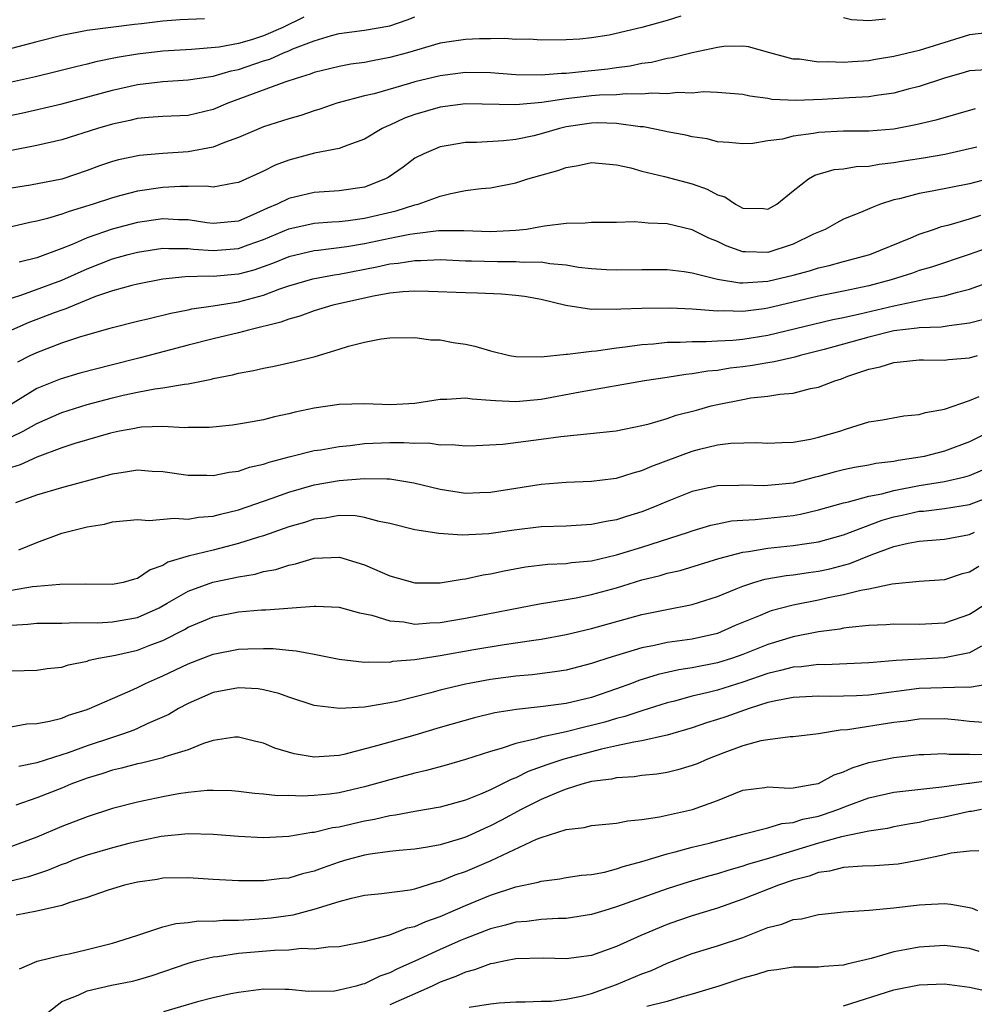
# Model space of a CAD drawing. Units: inches. Extents: x 2499000 to 2502000, y 1485000 to 1488000.
# Drawn here: x 2499124 to 2499199, y 1485360 to 1485438 of the extents above; entities that cross this region are included whole.
import ezdxf

# ---------------------------------------------------------------- set-up
doc = ezdxf.new("R2010")
doc.units = ezdxf.units.IN
doc.header["$MEASUREMENT"] = 0
doc.layers.add('LD24991485_2ft', color=206, linetype='Continuous')

msp = doc.modelspace()

# ---------------------------------------------------------------- linework, layer by layer
at = {"layer": 'LD24991485_2ft'}
for points, elevation in [([(2499176.082, 1485437.918), (2499175, 1485437.577), (2499173.003, 1485437), (2499170.394, 1485436.394), (2499169, 1485436.18), (2499168.083, 1485436.083), (2499167, 1485436.024), (2499165, 1485436.007), (2499164.072, 1485436.072), (2499163, 1485436.058), (2499162.127, 1485436.127), (2499161, 1485436.108), (2499160.113, 1485436.113), (2499159, 1485436.065), (2499157.911, 1485435.91), (2499157, 1485435.756), (2499154.405, 1485435), (2499153, 1485434.62), (2499151.621, 1485434.379), (2499151, 1485434.246), (2499149.904, 1485434.096), (2499149, 1485433.926), (2499147, 1485433.428), (2499146.7, 1485433.3), (2499145.656, 1485433), (2499144.667, 1485432.667), (2499140.153, 1485431), (2499139, 1485430.503), (2499137, 1485430.029), (2499135, 1485429.939), (2499133.868, 1485429.868), (2499133, 1485429.782), (2499132.374, 1485429.626), (2499131, 1485429.345), (2499129.819, 1485429), (2499127, 1485428.11), (2499125, 1485427.646), (2499123, 1485427.252)], 8498), ([(2499123, 1485430.053), (2499123.784, 1485430.216), (2499127, 1485430.955), (2499131, 1485432.045), (2499133, 1485432.495), (2499135, 1485432.736), (2499137, 1485432.853), (2499137.915, 1485433), (2499139, 1485433.145), (2499140.432, 1485433.568), (2499141, 1485433.679), (2499143, 1485434.357), (2499143.494, 1485434.506), (2499144.58, 1485435), (2499145, 1485435.165), (2499145.307, 1485435.307), (2499147, 1485435.954), (2499148.388, 1485436.388), (2499149, 1485436.54), (2499151, 1485436.805), (2499153, 1485437.143), (2499154.384, 1485437.616), (2499155, 1485437.868)], 8500), ([(2499146.174, 1485437.826), (2499144.533, 1485437), (2499143, 1485436.338), (2499142.038, 1485436.038), (2499141, 1485435.75), (2499139.461, 1485435.461), (2499137.272, 1485435.272), (2499135, 1485435.124), (2499133, 1485434.885), (2499131.372, 1485434.628), (2499129.701, 1485434.299), (2499129, 1485434.109), (2499128.099, 1485433.901), (2499126.517, 1485433.483), (2499124.908, 1485433.092), (2499123, 1485432.669)], 8502), ([(2499138.316, 1485437.684), (2499136.375, 1485437.625), (2499135, 1485437.522), (2499133.311, 1485437.311), (2499132.743, 1485437.257), (2499129, 1485436.775), (2499127, 1485436.363), (2499125, 1485435.863), (2499123, 1485435.334)], 8504), ([(2499192.329, 1485437.671), (2499191, 1485437.55), (2499189.621, 1485437.621), (2499189, 1485437.768)], 8498), ([(2499200.615, 1485436.615), (2499199, 1485436.428), (2499195, 1485435.188), (2499193, 1485434.7), (2499191.533, 1485434.467), (2499191, 1485434.367), (2499189.712, 1485434.288), (2499189, 1485434.223), (2499187.718, 1485434.282), (2499187, 1485434.259), (2499185.515, 1485434.486), (2499185, 1485434.511), (2499183.156, 1485435), (2499181.472, 1485435.472), (2499181, 1485435.523), (2499179.496, 1485435.496), (2499179, 1485435.425), (2499177, 1485434.991), (2499175.404, 1485434.596), (2499175, 1485434.547), (2499173.759, 1485434.241), (2499173, 1485434.158), (2499172.063, 1485433.937), (2499171, 1485433.819), (2499170.292, 1485433.708), (2499169, 1485433.567), (2499168.469, 1485433.532), (2499167, 1485433.366), (2499166.635, 1485433.365), (2499165, 1485433.232), (2499163, 1485433.267), (2499161, 1485433.409), (2499159, 1485433.436), (2499157, 1485433.189), (2499155, 1485432.697), (2499154.557, 1485432.557), (2499151.756, 1485431.756), (2499151, 1485431.578), (2499148.805, 1485431), (2499147.468, 1485430.532), (2499147, 1485430.402), (2499145.956, 1485430.044), (2499145, 1485429.765), (2499143, 1485429.134), (2499141, 1485428.283), (2499139.89, 1485427.89), (2499139, 1485427.512), (2499137, 1485427.147), (2499135, 1485427.025), (2499133.14, 1485426.86), (2499131.492, 1485426.508), (2499131, 1485426.374), (2499129.971, 1485426.029), (2499129, 1485425.672), (2499127, 1485424.99), (2499124.506, 1485424.506), (2499123, 1485424.259)], 8496), ([(2499200.35, 1485433.65), (2499199, 1485433.577), (2499198.566, 1485433.434), (2499196.999, 1485432.999), (2499195, 1485432.344), (2499194.12, 1485432.12), (2499193, 1485431.809), (2499191.618, 1485431.618), (2499191, 1485431.508), (2499189.44, 1485431.44), (2499187.313, 1485431.313), (2499185.211, 1485431.211), (2499183.311, 1485431.311), (2499183, 1485431.367), (2499181.561, 1485431.561), (2499181, 1485431.696), (2499179, 1485431.867), (2499177.899, 1485431.899), (2499177, 1485431.815), (2499175.844, 1485431.844), (2499175, 1485431.745), (2499173.793, 1485431.794), (2499173, 1485431.712), (2499171.757, 1485431.757), (2499171, 1485431.681), (2499169.641, 1485431.641), (2499169, 1485431.579), (2499167, 1485431.345), (2499165.055, 1485431.055), (2499163, 1485430.876), (2499159, 1485430.944), (2499157, 1485430.699), (2499155, 1485430.117), (2499154.181, 1485429.82), (2499153, 1485429.265), (2499152.803, 1485429.197), (2499152.401, 1485429), (2499151, 1485428.147), (2499149.69, 1485427.69), (2499149, 1485427.419), (2499147.033, 1485427.033), (2499145, 1485426.49), (2499143.917, 1485426.083), (2499143, 1485425.621), (2499141, 1485424.711), (2499140.664, 1485424.664), (2499139, 1485424.346), (2499138.427, 1485424.428), (2499137, 1485424.389), (2499136.403, 1485424.404), (2499135, 1485424.334), (2499133, 1485424.03), (2499131.675, 1485423.675), (2499131, 1485423.51), (2499129.487, 1485423), (2499127.575, 1485422.425), (2499127, 1485422.195), (2499125.863, 1485421.863), (2499125, 1485421.663), (2499124.442, 1485421.558), (2499123, 1485421.2)], 8494), ([(2499199.433, 1485430.567), (2499196.326, 1485429.674), (2499194.721, 1485429.28), (2499193, 1485428.954), (2499191, 1485428.795), (2499189, 1485428.798), (2499187, 1485428.694), (2499186.613, 1485428.613), (2499185, 1485428.395), (2499184.162, 1485428.162), (2499183, 1485428.017), (2499181.811, 1485427.811), (2499181, 1485427.777), (2499179.899, 1485427.899), (2499179, 1485427.956), (2499178.176, 1485428.176), (2499177, 1485428.344), (2499176.479, 1485428.48), (2499175, 1485428.741), (2499174.797, 1485428.797), (2499173.128, 1485429.128), (2499172.862, 1485429.139), (2499171, 1485429.406), (2499169.442, 1485429.442), (2499169, 1485429.427), (2499167, 1485429.124), (2499166.459, 1485429), (2499165, 1485428.565), (2499164.43, 1485428.43), (2499163, 1485428.128), (2499162.018, 1485428.018), (2499159.893, 1485427.893), (2499159, 1485427.892), (2499157.642, 1485427.641), (2499157, 1485427.549), (2499155.699, 1485427), (2499155, 1485426.641), (2499154.062, 1485425.938), (2499152.878, 1485425.122), (2499152.654, 1485425), (2499151, 1485424.361), (2499149, 1485424.05), (2499147, 1485423.924), (2499145, 1485423.456), (2499144.078, 1485423), (2499143.315, 1485422.685), (2499142.144, 1485422.144), (2499141, 1485421.665), (2499139, 1485421.457), (2499138.484, 1485421.516), (2499137, 1485421.75), (2499136.233, 1485421.767), (2499135, 1485421.839), (2499133, 1485421.545), (2499130.973, 1485421.027), (2499129, 1485420.342), (2499127.807, 1485419.808), (2499127, 1485419.485), (2499125, 1485418.756), (2499123.597, 1485418.403)], 8492), ([(2499123, 1485415.555), (2499123.805, 1485415.805), (2499127, 1485416.962), (2499129, 1485417.874), (2499131, 1485418.662), (2499132.261, 1485419), (2499133, 1485419.189), (2499135, 1485419.499), (2499135.472, 1485419.472), (2499137, 1485419.489), (2499137.43, 1485419.43), (2499139, 1485419.317), (2499141, 1485419.477), (2499141.768, 1485419.768), (2499143, 1485420.198), (2499145, 1485421.047), (2499147, 1485421.488), (2499148.401, 1485421.599), (2499149, 1485421.627), (2499149.707, 1485421.706), (2499151, 1485421.888), (2499153.517, 1485422.483), (2499155, 1485422.938), (2499155.259, 1485423), (2499157, 1485423.639), (2499157.852, 1485423.852), (2499159, 1485424.072), (2499160.245, 1485424.245), (2499161, 1485424.3), (2499163, 1485424.687), (2499163.942, 1485425), (2499166.333, 1485425.667), (2499167, 1485425.921), (2499167.944, 1485426.056), (2499169, 1485426.303), (2499171, 1485426.129), (2499172.129, 1485425.871), (2499173, 1485425.622), (2499174.808, 1485425.192), (2499177, 1485424.609), (2499178.186, 1485424.186), (2499179, 1485423.739), (2499179.569, 1485423.569), (2499180.417, 1485423), (2499181, 1485422.696), (2499182.65, 1485422.65), (2499183, 1485422.613), (2499183.702, 1485423), (2499185, 1485424.052), (2499186.215, 1485425), (2499186.711, 1485425.289), (2499188.26, 1485425.74), (2499189, 1485425.808), (2499190.005, 1485425.995), (2499191, 1485426.025), (2499191.817, 1485426.183), (2499193, 1485426.295), (2499193.6, 1485426.4), (2499195.337, 1485426.663), (2499197.043, 1485426.957), (2499199.56, 1485427.56)], 8490), ([(2499201, 1485425.13), (2499199, 1485424.61), (2499196.025, 1485424.025), (2499195, 1485423.857), (2499193.426, 1485423.426), (2499193, 1485423.336), (2499191.942, 1485423), (2499191.256, 1485422.744), (2499190.34, 1485422.34), (2499189, 1485421.8), (2499188.471, 1485421.53), (2499187.538, 1485421), (2499186.612, 1485420.612), (2499185, 1485419.839), (2499183, 1485419.181), (2499181.21, 1485419.21), (2499181, 1485419.225), (2499179.695, 1485419.695), (2499179, 1485420.033), (2499178.307, 1485420.307), (2499177, 1485420.973), (2499175, 1485421.448), (2499173.489, 1485421.489), (2499173, 1485421.555), (2499172.401, 1485421.599), (2499171, 1485421.554), (2499169, 1485421.542), (2499168.515, 1485421.485), (2499167, 1485421.46), (2499165.265, 1485421.265), (2499164.835, 1485421.164), (2499163.839, 1485421), (2499163, 1485420.903), (2499161, 1485420.802), (2499158.882, 1485420.882), (2499156.876, 1485420.876), (2499155, 1485420.659), (2499154.597, 1485420.597), (2499153, 1485420.277), (2499151, 1485419.849), (2499149.611, 1485419.611), (2499147.326, 1485419.326), (2499147, 1485419.302), (2499145, 1485418.837), (2499143.703, 1485418.297), (2499142.224, 1485417.776), (2499141, 1485417.452), (2499139, 1485417.265), (2499138.715, 1485417.285), (2499136.769, 1485417.231), (2499135, 1485417.042), (2499133, 1485416.657), (2499132.55, 1485416.55), (2499131, 1485416.13), (2499129.67, 1485415.67), (2499127.983, 1485415), (2499127.302, 1485414.698), (2499127, 1485414.606), (2499126.379, 1485414.378), (2499124.383, 1485413.617), (2499122.986, 1485413.014)], 8488), ([(2499123.505, 1485410.495), (2499124.481, 1485411), (2499125, 1485411.249), (2499127, 1485411.993), (2499128.501, 1485412.5), (2499130.837, 1485413.163), (2499131, 1485413.227), (2499133, 1485413.729), (2499133.926, 1485413.926), (2499135.64, 1485414.36), (2499137, 1485414.613), (2499137.312, 1485414.688), (2499139, 1485414.929), (2499141, 1485415.248), (2499143, 1485415.798), (2499144.285, 1485416.285), (2499145, 1485416.53), (2499146.913, 1485417.087), (2499148.595, 1485417.405), (2499149, 1485417.455), (2499151.979, 1485418.021), (2499153, 1485418.258), (2499153.681, 1485418.319), (2499155, 1485418.541), (2499155.461, 1485418.539), (2499157, 1485418.601), (2499159, 1485418.52), (2499159.484, 1485418.516), (2499161.557, 1485418.443), (2499163, 1485418.465), (2499163.59, 1485418.41), (2499165, 1485418.427), (2499165.702, 1485418.298), (2499167, 1485418.193), (2499167.983, 1485418.017), (2499169, 1485417.901), (2499170.183, 1485417.817), (2499171, 1485417.785), (2499173, 1485417.815), (2499175, 1485417.813), (2499176.343, 1485417.657), (2499177, 1485417.556), (2499179, 1485417.053), (2499180.765, 1485416.765), (2499181, 1485416.759), (2499183, 1485416.888), (2499185, 1485417.363), (2499186.295, 1485417.705), (2499187, 1485417.946), (2499187.859, 1485418.141), (2499189, 1485418.462), (2499191.093, 1485419), (2499194.335, 1485420.335), (2499195, 1485420.624), (2499196.121, 1485421), (2499196.766, 1485421.234), (2499197.371, 1485421.371), (2499199, 1485421.834), (2499199.875, 1485422.125)], 8486), ([(2499203, 1485420.427), (2499198.952, 1485419), (2499195.986, 1485418.014), (2499195, 1485417.733), (2499194.464, 1485417.536), (2499192.771, 1485417), (2499191, 1485416.524), (2499189, 1485416.091), (2499187, 1485415.693), (2499183, 1485414.749), (2499182.703, 1485414.703), (2499181, 1485414.494), (2499179.467, 1485414.533), (2499179, 1485414.509), (2499177.34, 1485414.66), (2499177, 1485414.666), (2499175.237, 1485414.763), (2499173, 1485414.729), (2499171.329, 1485414.671), (2499171, 1485414.637), (2499169.321, 1485414.679), (2499169, 1485414.654), (2499166.966, 1485414.966), (2499165, 1485415.43), (2499163.679, 1485415.679), (2499163, 1485415.769), (2499161.877, 1485415.877), (2499159.95, 1485415.95), (2499159, 1485415.959), (2499156.087, 1485416.087), (2499155, 1485416.095), (2499154.051, 1485416.051), (2499153, 1485415.935), (2499151.714, 1485415.714), (2499148.494, 1485415), (2499147, 1485414.539), (2499145.882, 1485414.118), (2499145, 1485413.886), (2499144.368, 1485413.632), (2499141.795, 1485413), (2499141, 1485412.785), (2499139, 1485412.31), (2499137, 1485411.808), (2499133.193, 1485410.807), (2499133, 1485410.77), (2499131, 1485410.268), (2499128.411, 1485409.589), (2499126.868, 1485409.132), (2499125, 1485408.382), (2499122.775, 1485407)], 8484), ([(2499123, 1485404.55), (2499123.911, 1485405), (2499125, 1485405.609), (2499127, 1485406.491), (2499129, 1485407.121), (2499131, 1485407.647), (2499131.855, 1485407.855), (2499133, 1485408.098), (2499134.355, 1485408.355), (2499135, 1485408.425), (2499136.731, 1485408.73), (2499137, 1485408.746), (2499138.873, 1485409.127), (2499139, 1485409.166), (2499140.538, 1485409.462), (2499141, 1485409.596), (2499142.199, 1485409.801), (2499143, 1485410.008), (2499143.837, 1485410.163), (2499145.472, 1485410.528), (2499147.075, 1485410.925), (2499149, 1485411.496), (2499149.743, 1485411.743), (2499151, 1485412.045), (2499152.33, 1485412.329), (2499153, 1485412.395), (2499155, 1485412.436), (2499156.254, 1485412.254), (2499157, 1485412.238), (2499158.039, 1485412.038), (2499159, 1485411.901), (2499159.74, 1485411.74), (2499161, 1485411.36), (2499162.503, 1485411), (2499163, 1485410.913), (2499165, 1485410.906), (2499167, 1485411.111), (2499167.11, 1485411.11), (2499169, 1485411.351), (2499169.378, 1485411.378), (2499171, 1485411.613), (2499171.681, 1485411.681), (2499173, 1485411.87), (2499173.927, 1485411.927), (2499175, 1485412.045), (2499176.047, 1485412.047), (2499177, 1485412.116), (2499178.099, 1485412.099), (2499179, 1485412.163), (2499180.224, 1485412.224), (2499181, 1485412.306), (2499183, 1485412.619), (2499188.145, 1485413.855), (2499189, 1485414.016), (2499190.295, 1485414.295), (2499193, 1485414.947), (2499195, 1485415.354), (2499195.469, 1485415.469), (2499197, 1485415.719), (2499198.025, 1485416.025), (2499199, 1485416.263), (2499200.984, 1485416.984)], 8482), ([(2499200.139, 1485413.861), (2499199, 1485413.57), (2499197.366, 1485413.366), (2499196.751, 1485413.249), (2499195, 1485413.19), (2499194.841, 1485413.159), (2499193, 1485412.951), (2499191, 1485412.447), (2499187.474, 1485411.474), (2499185.56, 1485411), (2499185.13, 1485410.87), (2499183.507, 1485410.493), (2499183, 1485410.427), (2499181.785, 1485410.215), (2499181, 1485410.107), (2499180.007, 1485409.993), (2499179, 1485409.821), (2499178.237, 1485409.763), (2499177, 1485409.537), (2499176.501, 1485409.498), (2499175, 1485409.258), (2499173.213, 1485409), (2499168.101, 1485408.101), (2499165, 1485407.523), (2499163, 1485407.331), (2499161.396, 1485407.396), (2499161, 1485407.443), (2499159.543, 1485407.543), (2499159, 1485407.629), (2499157.517, 1485407.517), (2499157, 1485407.507), (2499155, 1485407.199), (2499153.083, 1485407.083), (2499151, 1485407.155), (2499149, 1485407.113), (2499147, 1485406.826), (2499145.494, 1485406.506), (2499145, 1485406.381), (2499143.855, 1485406.145), (2499143, 1485405.911), (2499141.651, 1485405.651), (2499140.526, 1485405.474), (2499138.702, 1485405.298), (2499137, 1485405.293), (2499136.724, 1485405.276), (2499135, 1485405.359), (2499133.304, 1485405.305), (2499133, 1485405.271), (2499132.78, 1485405.22), (2499131.553, 1485405), (2499130.845, 1485404.845), (2499128.014, 1485404.014), (2499127, 1485403.678), (2499125, 1485402.947), (2499123.673, 1485402.327), (2499123, 1485402.116)], 8480), ([(2499123.342, 1485399.343), (2499125, 1485399.955), (2499127, 1485400.546), (2499130.516, 1485401.484), (2499131, 1485401.626), (2499132.21, 1485401.79), (2499133, 1485401.942), (2499134.165, 1485401.835), (2499135, 1485401.806), (2499137, 1485401.501), (2499138.497, 1485401.503), (2499139, 1485401.486), (2499140.253, 1485401.747), (2499141, 1485401.827), (2499141.867, 1485402.133), (2499143, 1485402.381), (2499143.449, 1485402.551), (2499145.033, 1485402.967), (2499147, 1485403.455), (2499147.533, 1485403.533), (2499149, 1485403.797), (2499149.867, 1485403.867), (2499151, 1485404.013), (2499153, 1485404.092), (2499154.111, 1485404.112), (2499155, 1485404.047), (2499156.07, 1485404.07), (2499157, 1485403.927), (2499157.94, 1485403.94), (2499159, 1485403.85), (2499159.855, 1485403.854), (2499161.975, 1485403.975), (2499165, 1485404.357), (2499166.58, 1485404.58), (2499170.975, 1485405.025), (2499173, 1485405.438), (2499173.575, 1485405.575), (2499175, 1485406.01), (2499175.733, 1485406.267), (2499177.327, 1485406.674), (2499178.497, 1485407), (2499179, 1485407.124), (2499181, 1485407.522), (2499181.631, 1485407.631), (2499183, 1485407.787), (2499183.943, 1485407.943), (2499185, 1485408.025), (2499186.373, 1485408.373), (2499187, 1485408.481), (2499188.306, 1485409), (2499188.84, 1485409.16), (2499189.351, 1485409.351), (2499191, 1485409.905), (2499191.906, 1485410.094), (2499193, 1485410.456), (2499193.509, 1485410.491), (2499195, 1485410.658), (2499195.334, 1485410.666), (2499197, 1485410.624), (2499197.322, 1485410.679), (2499199, 1485410.815), (2499199.635, 1485411)], 8478), ([(2499123.578, 1485395.578), (2499125, 1485396.17), (2499127, 1485396.908), (2499128.674, 1485397.326), (2499129, 1485397.424), (2499130.376, 1485397.624), (2499131, 1485397.8), (2499133, 1485398.007), (2499133.915, 1485397.915), (2499135.899, 1485398.102), (2499137, 1485398.019), (2499137.827, 1485398.173), (2499139, 1485398.257), (2499139.576, 1485398.424), (2499141, 1485398.753), (2499143.684, 1485399.684), (2499145, 1485400.172), (2499147, 1485400.732), (2499149, 1485401.076), (2499151, 1485401.258), (2499152.782, 1485401.218), (2499153, 1485401.229), (2499154.911, 1485400.911), (2499157, 1485400.391), (2499159, 1485400.095), (2499160.142, 1485400.142), (2499161, 1485400.151), (2499165, 1485400.8), (2499167, 1485400.959), (2499169, 1485401.024), (2499170.74, 1485401.26), (2499171, 1485401.283), (2499172.299, 1485401.701), (2499173, 1485401.87), (2499173.785, 1485402.215), (2499177, 1485403.427), (2499177.579, 1485403.579), (2499179, 1485403.908), (2499180.049, 1485404.049), (2499182.109, 1485404.109), (2499183, 1485404.059), (2499184.091, 1485404.091), (2499185, 1485404.141), (2499186.371, 1485404.371), (2499187, 1485404.522), (2499188.695, 1485405), (2499189.163, 1485405.163), (2499191, 1485405.746), (2499192.09, 1485405.911), (2499193.781, 1485406.219), (2499195, 1485406.324), (2499195.506, 1485406.494), (2499197, 1485406.735), (2499199, 1485407.439), (2499199.745, 1485407.746)], 8476), ([(2499200.68, 1485405), (2499199, 1485404.15), (2499197, 1485403.424), (2499195.392, 1485403), (2499195.069, 1485402.931), (2499193.33, 1485402.67), (2499193, 1485402.596), (2499191.564, 1485402.436), (2499191, 1485402.316), (2499189.875, 1485402.124), (2499189, 1485401.938), (2499188.248, 1485401.752), (2499187, 1485401.396), (2499186.668, 1485401.332), (2499185.491, 1485401), (2499185, 1485400.881), (2499183, 1485400.683), (2499182.668, 1485400.668), (2499181, 1485400.714), (2499180.687, 1485400.687), (2499179, 1485400.663), (2499177, 1485400.217), (2499175, 1485399.42), (2499174.015, 1485399), (2499173, 1485398.603), (2499171.77, 1485398.231), (2499171, 1485397.973), (2499170.159, 1485397.841), (2499169, 1485397.595), (2499167, 1485397.48), (2499165, 1485397.405), (2499162.858, 1485397.142), (2499160.855, 1485396.856), (2499158.745, 1485396.745), (2499156.883, 1485396.884), (2499155, 1485397.188), (2499153, 1485397.676), (2499152.17, 1485397.83), (2499151, 1485398.159), (2499150.284, 1485398.284), (2499149, 1485398.304), (2499147.889, 1485398.111), (2499147, 1485398.019), (2499146.231, 1485397.769), (2499145, 1485397.402), (2499143, 1485396.701), (2499142.589, 1485396.589), (2499141, 1485396.083), (2499139, 1485395.574), (2499137, 1485395.097), (2499135.392, 1485394.608), (2499135, 1485394.359), (2499133.989, 1485394.011), (2499133, 1485393.307), (2499132.743, 1485393.257), (2499131.861, 1485393), (2499131, 1485392.832), (2499128.86, 1485392.86), (2499126.841, 1485392.841), (2499125, 1485392.696), (2499124.657, 1485392.657), (2499123, 1485392.355)], 8474), ([(2499123, 1485389.622), (2499124.296, 1485389.704), (2499125, 1485389.789), (2499127, 1485389.783), (2499128.166, 1485389.834), (2499129.811, 1485389.811), (2499131, 1485389.887), (2499133, 1485390.235), (2499134.708, 1485391), (2499135.351, 1485391.351), (2499137, 1485392.325), (2499138.969, 1485393.031), (2499140.641, 1485393.359), (2499141, 1485393.451), (2499142.334, 1485393.666), (2499143, 1485393.86), (2499143.961, 1485394.039), (2499145, 1485394.382), (2499145.523, 1485394.477), (2499147, 1485394.938), (2499149.02, 1485395.02), (2499151, 1485394.397), (2499153, 1485393.529), (2499155, 1485392.969), (2499157, 1485392.97), (2499158.734, 1485393.266), (2499159, 1485393.281), (2499160.404, 1485393.596), (2499161, 1485393.679), (2499162.072, 1485393.928), (2499163.766, 1485394.234), (2499165.551, 1485394.449), (2499167, 1485394.507), (2499167.421, 1485394.579), (2499169, 1485394.727), (2499171, 1485395.192), (2499173, 1485395.796), (2499176.703, 1485397), (2499177, 1485397.109), (2499178.464, 1485397.536), (2499179, 1485397.657), (2499180.12, 1485397.88), (2499181, 1485397.948), (2499181.992, 1485397.992), (2499185, 1485398.325), (2499185.581, 1485398.419), (2499187, 1485398.753), (2499189, 1485399.322), (2499189.401, 1485399.401), (2499191, 1485399.846), (2499192.038, 1485400.038), (2499193, 1485400.3), (2499195, 1485400.688), (2499196.997, 1485401.002), (2499198.624, 1485401.375), (2499199, 1485401.492), (2499200.055, 1485401.945)], 8472), ([(2499123, 1485386.008), (2499125, 1485386.062), (2499125.819, 1485386.181), (2499127, 1485386.277), (2499127.533, 1485386.467), (2499129, 1485386.774), (2499129.163, 1485386.837), (2499129.892, 1485387), (2499131.249, 1485387.249), (2499133, 1485387.647), (2499134.062, 1485388.062), (2499135, 1485388.406), (2499136.717, 1485389.283), (2499137, 1485389.454), (2499139, 1485390.286), (2499141, 1485390.671), (2499142.83, 1485390.83), (2499143.165, 1485390.835), (2499147, 1485391.137), (2499147.136, 1485391.136), (2499149, 1485391.044), (2499150.605, 1485390.605), (2499151.586, 1485390.414), (2499153, 1485389.965), (2499154.128, 1485389.872), (2499155, 1485389.708), (2499156.194, 1485389.806), (2499157, 1485389.825), (2499159, 1485390.167), (2499165, 1485391.335), (2499165.377, 1485391.377), (2499167.786, 1485391.786), (2499169, 1485392.039), (2499171, 1485392.589), (2499173, 1485393.202), (2499174.444, 1485393.556), (2499175, 1485393.728), (2499176.042, 1485393.958), (2499179.102, 1485394.898), (2499181, 1485395.407), (2499181.462, 1485395.462), (2499183, 1485395.736), (2499185, 1485395.928), (2499186.098, 1485396.098), (2499187, 1485396.214), (2499189, 1485396.777), (2499192.061, 1485397.939), (2499193, 1485398.206), (2499193.66, 1485398.34), (2499195, 1485398.644), (2499195.335, 1485398.664), (2499197, 1485398.856), (2499199, 1485399.182), (2499201, 1485399.942)], 8470), ([(2499122.52, 1485381.48), (2499124.219, 1485381.781), (2499125, 1485381.833), (2499126, 1485382), (2499127, 1485382.255), (2499127.527, 1485382.473), (2499129, 1485382.926), (2499129.192, 1485383), (2499131, 1485383.813), (2499132.415, 1485384.415), (2499133, 1485384.684), (2499133.629, 1485385), (2499134.577, 1485385.423), (2499135, 1485385.593), (2499137, 1485386.553), (2499139, 1485387.331), (2499141, 1485387.718), (2499141.754, 1485387.754), (2499143, 1485387.773), (2499143.759, 1485387.759), (2499145, 1485387.623), (2499145.588, 1485387.588), (2499147, 1485387.307), (2499147.274, 1485387.274), (2499149, 1485386.91), (2499151, 1485386.678), (2499151.29, 1485386.71), (2499153, 1485386.695), (2499153.25, 1485386.75), (2499155, 1485386.901), (2499157, 1485387.209), (2499159.676, 1485387.676), (2499162.075, 1485388.075), (2499164.438, 1485388.438), (2499165, 1485388.511), (2499167, 1485388.88), (2499169, 1485389.342), (2499173, 1485390.457), (2499174.837, 1485390.837), (2499177, 1485391.247), (2499179, 1485391.887), (2499180.493, 1485392.493), (2499181, 1485392.714), (2499181.878, 1485393), (2499182.742, 1485393.258), (2499184.446, 1485393.554), (2499185, 1485393.607), (2499186.206, 1485393.793), (2499187, 1485393.889), (2499187.91, 1485394.09), (2499189.498, 1485394.501), (2499191.192, 1485395.192), (2499193, 1485395.845), (2499194.121, 1485396.121), (2499195, 1485396.287), (2499197, 1485396.437), (2499199, 1485396.817), (2499199.398, 1485397)], 8468), ([(2499199.722, 1485394.278), (2499199, 1485393.829), (2499198.338, 1485393.662), (2499197, 1485393.217), (2499195, 1485393.073), (2499192.86, 1485392.86), (2499191, 1485392.47), (2499190.37, 1485392.37), (2499189, 1485392.011), (2499187.773, 1485391.773), (2499187, 1485391.595), (2499185, 1485391.203), (2499183.258, 1485390.742), (2499183, 1485390.658), (2499182.393, 1485390.394), (2499180.414, 1485389.586), (2499179, 1485388.966), (2499177, 1485388.511), (2499175, 1485388.233), (2499174.013, 1485388.013), (2499173, 1485387.83), (2499170.291, 1485387), (2499169.311, 1485386.689), (2499169, 1485386.569), (2499167, 1485386.062), (2499166.09, 1485385.91), (2499164.312, 1485385.688), (2499163, 1485385.571), (2499161, 1485385.3), (2499159.313, 1485385), (2499159, 1485384.94), (2499157, 1485384.469), (2499156.257, 1485384.257), (2499153.577, 1485383.577), (2499153, 1485383.454), (2499151, 1485383.122), (2499149.008, 1485383.008), (2499147.212, 1485383.212), (2499147, 1485383.259), (2499145, 1485383.896), (2499144.2, 1485384.2), (2499143, 1485384.487), (2499142.556, 1485384.556), (2499141, 1485384.644), (2499139, 1485384.268), (2499137, 1485383.403), (2499136.255, 1485383), (2499135.474, 1485382.526), (2499133.809, 1485381.809), (2499133, 1485381.426), (2499132.699, 1485381.301), (2499131.884, 1485381), (2499131, 1485380.723), (2499129, 1485380.048), (2499127.486, 1485379.486), (2499127, 1485379.326), (2499125, 1485378.704), (2499123.585, 1485378.416)], 8466), ([(2499201, 1485391.749), (2499199.336, 1485390.665), (2499199, 1485390.463), (2499197, 1485389.786), (2499195, 1485389.675), (2499193, 1485389.684), (2499192.366, 1485389.634), (2499191, 1485389.582), (2499189.44, 1485389.439), (2499189, 1485389.37), (2499188.697, 1485389.303), (2499187, 1485389.077), (2499185, 1485388.682), (2499183, 1485388.097), (2499181, 1485387.296), (2499180.182, 1485387), (2499179, 1485386.621), (2499177, 1485386.224), (2499175.927, 1485386.073), (2499174.285, 1485385.715), (2499172.762, 1485385.238), (2499172.171, 1485385), (2499171, 1485384.57), (2499169, 1485383.882), (2499167, 1485383.396), (2499165.159, 1485383.159), (2499163.06, 1485382.94), (2499161.339, 1485382.661), (2499159.724, 1485382.276), (2499157, 1485381.498), (2499155, 1485380.9), (2499153, 1485380.35), (2499152.07, 1485380.07), (2499149.366, 1485379.366), (2499149, 1485379.295), (2499147, 1485379.156), (2499145.423, 1485379.423), (2499143.875, 1485379.875), (2499143, 1485380.258), (2499142.392, 1485380.392), (2499141, 1485380.742), (2499140.724, 1485380.724), (2499139, 1485380.461), (2499138.232, 1485380.232), (2499137, 1485379.74), (2499135.167, 1485379.167), (2499135, 1485379.099), (2499133.319, 1485378.681), (2499133, 1485378.624), (2499131.725, 1485378.275), (2499131, 1485378.126), (2499130.171, 1485377.829), (2499129, 1485377.484), (2499127.704, 1485377), (2499127, 1485376.7), (2499125, 1485375.923), (2499123.344, 1485375.344)], 8464), ([(2499199.949, 1485387.949), (2499199, 1485387.429), (2499197, 1485387.014), (2499193.184, 1485386.815), (2499191.337, 1485386.664), (2499191, 1485386.618), (2499187.524, 1485386.476), (2499187, 1485386.486), (2499185.676, 1485386.324), (2499185, 1485386.289), (2499183.985, 1485386.015), (2499183, 1485385.798), (2499181, 1485385.09), (2499179, 1485384.459), (2499178.266, 1485384.266), (2499177, 1485383.98), (2499175.6, 1485383.599), (2499175, 1485383.461), (2499173, 1485382.833), (2499171.638, 1485382.362), (2499171, 1485382.219), (2499170.066, 1485381.934), (2499169, 1485381.653), (2499168.459, 1485381.541), (2499167, 1485381.167), (2499165, 1485380.742), (2499164.61, 1485380.61), (2499163, 1485380.239), (2499161.828, 1485379.828), (2499161, 1485379.604), (2499159, 1485378.963), (2499157.481, 1485378.519), (2499155.916, 1485378.084), (2499155, 1485377.884), (2499154.311, 1485377.689), (2499153, 1485377.364), (2499151, 1485376.79), (2499149, 1485376.331), (2499148.228, 1485376.228), (2499147, 1485376.116), (2499146.056, 1485376.056), (2499145, 1485376.1), (2499144.094, 1485376.094), (2499143, 1485376.215), (2499142.267, 1485376.267), (2499141, 1485376.422), (2499140.468, 1485376.468), (2499139, 1485376.519), (2499138.507, 1485376.507), (2499137, 1485376.352), (2499136.239, 1485376.239), (2499135, 1485376.017), (2499133, 1485375.594), (2499131, 1485375.068), (2499129, 1485374.425), (2499127, 1485373.644), (2499125, 1485372.803), (2499123, 1485372.054)], 8462), ([(2499200.972, 1485385.028), (2499199, 1485384.687), (2499198.713, 1485384.713), (2499195, 1485384.591), (2499191, 1485384.08), (2499190.014, 1485384.014), (2499189, 1485383.978), (2499187.962, 1485383.961), (2499187, 1485383.981), (2499185, 1485383.88), (2499183.621, 1485383.621), (2499183, 1485383.474), (2499181.5, 1485383), (2499179.658, 1485382.342), (2499179, 1485382.128), (2499178.134, 1485381.866), (2499177, 1485381.482), (2499175, 1485380.895), (2499174.878, 1485380.878), (2499173, 1485380.438), (2499172.353, 1485380.353), (2499171, 1485380.041), (2499169.793, 1485379.792), (2499166.805, 1485379), (2499165.457, 1485378.543), (2499163.992, 1485378.008), (2499163, 1485377.511), (2499162.622, 1485377.378), (2499161, 1485376.553), (2499160.209, 1485376.209), (2499159, 1485375.737), (2499157, 1485375.187), (2499155, 1485374.844), (2499153.447, 1485374.553), (2499153, 1485374.503), (2499151.787, 1485374.213), (2499151, 1485374.07), (2499149, 1485373.608), (2499148.462, 1485373.538), (2499147, 1485373.185), (2499146.826, 1485373.173), (2499145, 1485372.855), (2499143, 1485372.751), (2499141, 1485372.859), (2499139, 1485373.028), (2499137, 1485373.078), (2499134.864, 1485372.864), (2499133, 1485372.468), (2499132.303, 1485372.303), (2499131, 1485371.964), (2499129, 1485371.389), (2499127.943, 1485371), (2499127.272, 1485370.728), (2499127, 1485370.64), (2499125.846, 1485370.153), (2499124.342, 1485369.657), (2499122.742, 1485369.258)], 8460), ([(2499200.091, 1485381.909), (2499199, 1485381.985), (2499198.087, 1485382.087), (2499197, 1485382.185), (2499195, 1485382.169), (2499193.985, 1485382.015), (2499193, 1485381.895), (2499189.309, 1485381.309), (2499188.721, 1485381.279), (2499187, 1485381.001), (2499185, 1485380.762), (2499184.767, 1485380.767), (2499183, 1485380.534), (2499182.444, 1485380.444), (2499181, 1485380.046), (2499179.497, 1485379.497), (2499178.206, 1485379), (2499177.375, 1485378.625), (2499177, 1485378.478), (2499175.864, 1485378.136), (2499175, 1485377.934), (2499174.194, 1485377.806), (2499173, 1485377.696), (2499172.4, 1485377.6), (2499171, 1485377.524), (2499170.583, 1485377.417), (2499169, 1485377.209), (2499168.227, 1485377), (2499167, 1485376.616), (2499166.381, 1485376.381), (2499165, 1485375.795), (2499163.424, 1485375), (2499161.857, 1485374.143), (2499161, 1485373.696), (2499160.507, 1485373.493), (2499159.447, 1485373), (2499159, 1485372.804), (2499158.704, 1485372.704), (2499157, 1485372.199), (2499156.009, 1485372.009), (2499155, 1485371.857), (2499153.754, 1485371.754), (2499153, 1485371.666), (2499151.453, 1485371.453), (2499151, 1485371.368), (2499149.602, 1485371), (2499149, 1485370.827), (2499147.639, 1485370.361), (2499147, 1485370.124), (2499146.093, 1485369.907), (2499145, 1485369.569), (2499144.469, 1485369.531), (2499143, 1485369.336), (2499142.651, 1485369.349), (2499141, 1485369.332), (2499139, 1485369.447), (2499137, 1485369.584), (2499135, 1485369.544), (2499134.541, 1485369.459), (2499133, 1485369.238), (2499131.974, 1485369), (2499131, 1485368.717), (2499130.583, 1485368.583), (2499129, 1485368.023), (2499127.621, 1485367.621), (2499127, 1485367.381), (2499125, 1485366.938), (2499123.379, 1485366.621)], 8458), ([(2499123.637, 1485362.363), (2499125.029, 1485362.97), (2499127, 1485363.454), (2499127.563, 1485363.563), (2499129, 1485363.897), (2499131, 1485364.404), (2499132.93, 1485365), (2499135, 1485365.687), (2499136.039, 1485365.961), (2499137, 1485366.04), (2499137.84, 1485366.16), (2499139, 1485366.159), (2499139.771, 1485366.23), (2499141, 1485366.233), (2499142.303, 1485366.303), (2499143.585, 1485366.416), (2499145.349, 1485366.65), (2499147, 1485367.091), (2499149, 1485367.715), (2499149.981, 1485367.981), (2499151, 1485368.201), (2499152.342, 1485368.342), (2499154.632, 1485368.632), (2499155, 1485368.712), (2499156.741, 1485369.259), (2499157, 1485369.309), (2499158.181, 1485369.819), (2499159, 1485370.096), (2499161.04, 1485370.96), (2499164.653, 1485372.653), (2499165, 1485372.788), (2499167, 1485373.408), (2499168.428, 1485373.572), (2499169, 1485373.725), (2499171, 1485373.928), (2499171.885, 1485374.115), (2499173, 1485374.196), (2499174.407, 1485374.407), (2499175.361, 1485374.639), (2499177.028, 1485375), (2499179, 1485375.722), (2499181, 1485376.527), (2499182.744, 1485376.744), (2499183, 1485376.793), (2499184.703, 1485376.703), (2499185, 1485376.732), (2499186.631, 1485377), (2499187, 1485377.074), (2499188.253, 1485377.747), (2499189, 1485377.99), (2499189.688, 1485378.312), (2499191, 1485378.718), (2499193, 1485379.132), (2499195, 1485379.361), (2499195.362, 1485379.362), (2499197, 1485379.43), (2499197.386, 1485379.385), (2499199, 1485379.383), (2499199.36, 1485379.36), (2499201, 1485379.404)], 8456), ([(2499125, 1485358.204), (2499127, 1485359.788), (2499128.282, 1485360.282), (2499129, 1485360.633), (2499130.937, 1485361.063), (2499132.601, 1485361.399), (2499133, 1485361.502), (2499134.159, 1485361.841), (2499137, 1485362.822), (2499137.651, 1485363), (2499139, 1485363.315), (2499139.345, 1485363.345), (2499141, 1485363.597), (2499143.855, 1485363.855), (2499145, 1485363.876), (2499145.995, 1485363.995), (2499147, 1485363.956), (2499148.124, 1485364.124), (2499149, 1485364.14), (2499151, 1485364.541), (2499153, 1485365.073), (2499154.388, 1485365.612), (2499155, 1485365.733), (2499155.87, 1485366.13), (2499157, 1485366.525), (2499159, 1485367.401), (2499161, 1485368.21), (2499163, 1485368.857), (2499164.763, 1485369.237), (2499165, 1485369.326), (2499166.497, 1485369.503), (2499167, 1485369.599), (2499168.218, 1485369.782), (2499169, 1485369.853), (2499170.042, 1485370.042), (2499171, 1485370.289), (2499171.52, 1485370.48), (2499173, 1485370.878), (2499175, 1485371.49), (2499175.635, 1485371.634), (2499177, 1485372.005), (2499178.336, 1485372.336), (2499181, 1485373.046), (2499183, 1485373.557), (2499184.107, 1485373.893), (2499185, 1485373.963), (2499185.775, 1485374.225), (2499187, 1485374.479), (2499187.407, 1485374.594), (2499188.55, 1485375), (2499189.296, 1485375.296), (2499191, 1485375.921), (2499193, 1485376.364), (2499196.785, 1485376.785), (2499198.908, 1485377.092), (2499199, 1485377.092), (2499200.673, 1485377.327)], 8454), ([(2499199.931, 1485375), (2499199.152, 1485374.848), (2499199, 1485374.843), (2499197, 1485374.397), (2499195.831, 1485374.169), (2499195, 1485373.969), (2499194.16, 1485373.84), (2499193, 1485373.619), (2499192.496, 1485373.504), (2499191, 1485373.289), (2499188.845, 1485372.845), (2499187, 1485372.331), (2499183.132, 1485371.132), (2499181.372, 1485370.628), (2499181, 1485370.5), (2499179.83, 1485370.17), (2499179, 1485369.895), (2499178.291, 1485369.709), (2499176.741, 1485369.259), (2499175, 1485368.72), (2499171, 1485367.277), (2499170.05, 1485367), (2499169, 1485366.668), (2499167, 1485366.367), (2499166.365, 1485366.365), (2499165, 1485366.283), (2499163.877, 1485366.123), (2499163, 1485366.058), (2499162.182, 1485365.818), (2499161, 1485365.535), (2499159, 1485364.78), (2499158.615, 1485364.615), (2499157, 1485363.91), (2499155, 1485362.972), (2499153.624, 1485362.376), (2499153, 1485362.047), (2499152.216, 1485361.784), (2499151, 1485361.186), (2499150.843, 1485361.157), (2499150.332, 1485361), (2499149, 1485360.669), (2499148.607, 1485360.607), (2499146.558, 1485360.558), (2499145, 1485360.725), (2499144.715, 1485360.715), (2499143, 1485360.75), (2499141, 1485360.489), (2499140.386, 1485360.386), (2499139, 1485360.075), (2499137.759, 1485359.759), (2499135.048, 1485358.952)], 8452), ([(2499199.723, 1485371.722), (2499199, 1485371.687), (2499197.526, 1485371.526), (2499197, 1485371.398), (2499195.028, 1485370.972), (2499193.33, 1485370.67), (2499191.474, 1485370.526), (2499190.501, 1485370.501), (2499189, 1485370.39), (2499187.887, 1485370.113), (2499187, 1485370), (2499186.279, 1485369.721), (2499185, 1485369.386), (2499183.842, 1485369), (2499181, 1485367.887), (2499179, 1485367.177), (2499177, 1485366.574), (2499175.818, 1485366.182), (2499175, 1485365.89), (2499172.93, 1485365), (2499171, 1485364.129), (2499169, 1485363.43), (2499167, 1485363.153), (2499165.207, 1485363.207), (2499163, 1485363.157), (2499162.191, 1485363), (2499161.213, 1485362.786), (2499161, 1485362.763), (2499159.716, 1485362.284), (2499159, 1485362.108), (2499158.237, 1485361.763), (2499157, 1485361.306), (2499156.355, 1485361), (2499153, 1485359.5)], 8450), ([(2499159.314, 1485359.315), (2499161, 1485359.59), (2499161.671, 1485359.671), (2499163, 1485359.747), (2499163.741, 1485359.741), (2499165, 1485359.796), (2499165.806, 1485359.806), (2499167, 1485359.965), (2499168.193, 1485360.193), (2499169, 1485360.423), (2499171, 1485361.119), (2499173, 1485361.968), (2499173.755, 1485362.245), (2499175, 1485362.824), (2499177, 1485363.588), (2499179, 1485364.182), (2499181, 1485364.864), (2499183, 1485365.64), (2499184.092, 1485365.908), (2499185, 1485366.275), (2499185.671, 1485366.329), (2499187, 1485366.686), (2499187.297, 1485366.703), (2499189, 1485366.898), (2499191.023, 1485367.023), (2499193, 1485367.206), (2499195, 1485367.442), (2499195.48, 1485367.48), (2499197, 1485367.543), (2499197.507, 1485367.506), (2499199, 1485367.243), (2499199.189, 1485367.189), (2499199.636, 1485367)], 8448), ([(2499199.75, 1485363.75), (2499199, 1485363.978), (2499197, 1485364.213), (2499195, 1485364.085), (2499193.861, 1485363.861), (2499193, 1485363.718), (2499191.193, 1485363.193), (2499189.26, 1485362.74), (2499189, 1485362.652), (2499187.441, 1485362.559), (2499187, 1485362.495), (2499185, 1485362.502), (2499183.716, 1485362.284), (2499183, 1485362.214), (2499182.092, 1485361.908), (2499181, 1485361.618), (2499179.103, 1485361), (2499177, 1485360.353), (2499176.131, 1485360.131), (2499175, 1485359.783), (2499173.391, 1485359.39)], 8446), ([(2499189, 1485359.442), (2499193, 1485360.69), (2499195, 1485361.092), (2499197, 1485361.17), (2499199, 1485360.924), (2499200.567, 1485360.567)], 8444)]:
    msp.add_lwpolyline(points, dxfattribs=dict(at, elevation=elevation))

doc.saveas('drawing.dxf')
